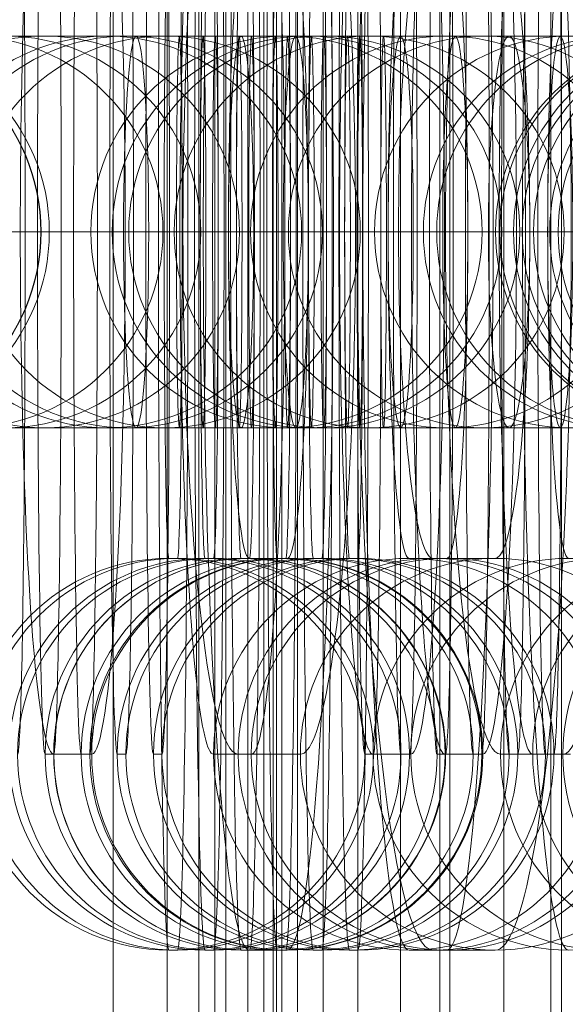
# Model space of a CAD drawing. Units: millimetres. Extents: x -5755 to 7245, y -575 to 9825.
# Drawn here: x -2323 to -2315, y 4967 to 4982 of the extents above; entities that cross this region are included whole.
import ezdxf

# ---------------------------------------------------------------- set-up
doc = ezdxf.new("R2010")
doc.units = ezdxf.units.MM
doc.header["$MEASUREMENT"] = 0
for name, color, linetype, lineweight in [('common_[ID]_15_[Material]_Unchanged_[Source]_Cell - Level 25', 7, 'Continuous', 0), ('common_[ID]_16_[Material]_Unchanged_[Source]_Cell - Level 25', 7, 'Continuous', 0), ('Level 61', 7, 'Continuous', 0), ('panels2 - Level 25', 7, 'Continuous', 0), ('panels2 - Level 27', 7, 'Continuous', 0)]:
    doc.layers.add(name, color=color, linetype=linetype, lineweight=lineweight)

# ---------------------------------------------------------------- blocks, each defined once
blk = doc.blocks.new('From Smart Solid_711')
at = {"layer": 'common_[ID]_15_[Material]_Unchanged_[Source]_Cell - Level 25', "color": 7, "linetype": 'Continuous', "lineweight": 13}
blk.add_line((-2.5, -435), (-2.5, 435), dxfattribs=at)
blk = doc.blocks.new('From Smart Solid_716')
at = {"layer": 'common_[ID]_15_[Material]_Unchanged_[Source]_Cell - Level 25', "color": 7, "linetype": 'Continuous', "lineweight": 13}
for p, q in [((0, -435), (0, 435)), ((0, 435), (0, -435))]:
    blk.add_line(p, q, dxfattribs=at)
blk = doc.blocks.new('common_5')
at = {"layer": 'common_[ID]_15_[Material]_Unchanged_[Source]_Cell - Level 25', "color": 7, "linetype": 'Continuous', "lineweight": 13}
for name, p in [('From Smart Solid_711', (-2314.4995, 4928.4675)), ('From Smart Solid_716', (-2316.9995, 4928.4675))]:
    blk.add_blockref(name, p, dxfattribs=at)
blk = doc.blocks.new('From Smart Solid_723')
at = {"layer": 'common_[ID]_16_[Material]_Unchanged_[Source]_Cell - Level 25', "color": 7, "linetype": 'Continuous', "lineweight": 13}
blk.add_line((2.5, 435), (2.5, -435), dxfattribs=at)
blk = doc.blocks.new('From Smart Solid_726')
at = {"layer": 'common_[ID]_16_[Material]_Unchanged_[Source]_Cell - Level 25', "color": 7, "linetype": 'Continuous', "lineweight": 13}
for p, q in [((0, 435), (0, -435)), ((0, -435), (0, 435))]:
    blk.add_line(p, q, dxfattribs=at)
blk = doc.blocks.new('common_6')
at = {"layer": 'common_[ID]_16_[Material]_Unchanged_[Source]_Cell - Level 25', "color": 7, "linetype": 'Continuous', "lineweight": 13}
for name, p in [('From Smart Solid_723', (-2324.4995, 4928.4675)), ('From Smart Solid_726', (-2321.9995, 4928.4675))]:
    blk.add_blockref(name, p, dxfattribs=at)
blk = doc.blocks.new('From Smart Solid_918')
at = {"layer": 'panels2 - Level 27', "color": 40, "linetype": 'Continuous', "lineweight": 13}
for p, q in [((-3.182, 0), (2.818, 0)), ((-2.818, 0), (3.182, 0)), ((-0.065, -5), (0.066, -5)), ((-3.065, -8), (-2.934, -8)), ((2.934, -8), (3.065, -8)), ((-0.065, -11), (0.066, -11))]:
    blk.add_line(p, q, dxfattribs=at)
for centre, major_axis, start_param, end_param in [((-0.065, 0), (0, -11), 3.141593, 6.283185), ((0.066, 0), (0, -11), 0, 3.141593), ((-3.065, 0), (0, -8), 3.141593, 6.283185), ((-2.934, 0), (0, -8), 0, 3.141593), ((2.934, 0), (0, -8), 3.141593, 6.283185), ((3.065, 0), (0, -8), 0, 3.141593), ((-0.065, 0), (0, -5), 3.141593, 6.283185), ((0.066, 0), (0, -5), 0, 3.141593)]:
    blk.add_ellipse(centre, major_axis=major_axis, ratio=0.01454, start_param=start_param, end_param=end_param, dxfattribs=at)
at = {"layer": 'panels2 - Level 27', "color": 40, "linetype": 'Continuous', "lineweight": 13, "extrusion": (0, 0, -1)}
for centre in [(-0.065, -8), (0.066, -8), (0.066, -8)]:
    blk.add_ellipse(centre, major_axis=(0, 3), ratio=0.999894, dxfattribs=at)
blk = doc.blocks.new('1_44')
at = {"layer": 'panels2 - Level 27', "color": 40, "linetype": 'Continuous', "lineweight": 13, "xscale": 0.009999999999999998, "yscale": 0.009999999999999998, "zscale": 0.009999999999999998}
blk.add_blockref('From Smart Solid_918', (0, 0.11), dxfattribs=at)
blk = doc.blocks.new('From Smart Solid_919')
at = {"layer": 'panels2 - Level 27', "color": 40, "linetype": 'Continuous', "lineweight": 13}
for p, q in [((7.934, 3), (-8.065, 3)), ((8.065, 3), (-7.934, 3)), ((10.933, 0), (-11.065, 0)), ((11.065, 0), (-10.933, 0)), ((4.934, 0), (-5.065, 0)), ((5.065, 0), (-4.934, 0)), ((7.934, -3), (-8.065, -3)), ((8.065, -3), (-7.934, -3))]:
    blk.add_line(p, q, dxfattribs=at)
at = {"layer": 'panels2 - Level 27', "color": 40, "linetype": 'Continuous', "lineweight": 13, "extrusion": (0, 0, -1)}
blk.add_ellipse((-0.182, 0), major_axis=(0, -3), ratio=0.01454, dxfattribs=at)
at = {"layer": 'panels2 - Level 27', "color": 40, "linetype": 'Continuous', "lineweight": 13}
blk.add_ellipse((0.182, 0), major_axis=(0, -3), ratio=0.01454, dxfattribs=at)
blk = doc.blocks.new('1_45')
at = {"layer": 'panels2 - Level 27', "color": 40, "linetype": 'Continuous', "lineweight": 13, "xscale": 0.01, "yscale": 0.01, "zscale": 0.01}
blk.add_blockref('From Smart Solid_919', (0.10999, 0), dxfattribs=at)
blk = doc.blocks.new('From Smart Solid_921')
at = {"layer": 'panels2 - Level 27', "color": 40, "linetype": 'Continuous', "lineweight": 13}
for p, q in [((7.934, 3), (-8.065, 3)), ((8.065, 3), (-7.934, 3)), ((10.933, 0), (-11.065, 0)), ((11.065, 0), (-10.933, 0)), ((4.934, 0), (-5.065, 0)), ((5.065, 0), (-4.934, 0)), ((7.934, -3), (-8.065, -3)), ((8.065, -3), (-7.934, -3))]:
    blk.add_line(p, q, dxfattribs=at)
at = {"layer": 'panels2 - Level 27', "color": 40, "linetype": 'Continuous', "lineweight": 13, "extrusion": (0, 0, -1)}
blk.add_ellipse((-0.182, 0), major_axis=(0, -3), ratio=0.01454, dxfattribs=at)
at = {"layer": 'panels2 - Level 27', "color": 40, "linetype": 'Continuous', "lineweight": 13}
blk.add_ellipse((0.182, 0), major_axis=(0, -3), ratio=0.01454, dxfattribs=at)
blk = doc.blocks.new('1_47')
at = {"layer": 'panels2 - Level 27', "color": 40, "linetype": 'Continuous', "lineweight": 13, "xscale": 0.01, "yscale": 0.01, "zscale": 0.01}
blk.add_blockref('From Smart Solid_921', (0.10999, 0), dxfattribs=at)
blk = doc.blocks.new('From Smart Solid_923')
at = {"layer": 'panels2 - Level 27', "color": 40, "linetype": 'Continuous', "lineweight": 13}
for p, q in [((-3.182, 0), (2.818, 0)), ((-2.818, 0), (3.182, 0)), ((-0.065, -5), (0.066, -5)), ((-3.065, -8), (-2.934, -8)), ((2.934, -8), (3.065, -8)), ((-0.065, -11), (0.066, -11))]:
    blk.add_line(p, q, dxfattribs=at)
for centre, major_axis, start_param, end_param in [((-0.065, 0), (0, -11), 3.141593, 6.283185), ((0.066, 0), (0, -11), 0, 3.141593), ((-3.065, 0), (0, -8), 3.141593, 6.283185), ((-2.934, 0), (0, -8), 0, 3.141593), ((2.934, 0), (0, -8), 3.141593, 6.283185), ((3.065, 0), (0, -8), 0, 3.141593), ((-0.065, 0), (0, -5), 3.141593, 6.283185), ((0.066, 0), (0, -5), 0, 3.141593)]:
    blk.add_ellipse(centre, major_axis=major_axis, ratio=0.01454, start_param=start_param, end_param=end_param, dxfattribs=at)
at = {"layer": 'panels2 - Level 27', "color": 40, "linetype": 'Continuous', "lineweight": 13, "extrusion": (0, 0, -1)}
for centre in [(-0.065, -8), (0.066, -8), (0.066, -8)]:
    blk.add_ellipse(centre, major_axis=(0, 3), ratio=0.999894, dxfattribs=at)
blk = doc.blocks.new('1_49')
at = {"layer": 'panels2 - Level 27', "color": 40, "linetype": 'Continuous', "lineweight": 13, "xscale": 0.009999999999999998, "yscale": 0.009999999999999998, "zscale": 0.009999999999999998}
blk.add_blockref('From Smart Solid_923', (0, 0.11), dxfattribs=at)
blk = doc.blocks.new('From Smart Solid_925')
at = {"layer": 'panels2 - Level 27', "color": 40, "linetype": 'Continuous', "lineweight": 13}
for p, q in [((-4.321, 0), (1.679, 0)), ((-1.679, 0), (4.321, 0)), ((-0.476, -5), (0.476, -5)), ((-3.459, -8), (-2.508, -8)), ((-0.476, -11), (0.476, -11))]:
    blk.add_line(p, q, dxfattribs=at)
for centre, major_axis, start_param, end_param in [((-0.476, 0), (0, -11), 3.141593, 6.283185), ((0.476, 0), (0, -11), 0, 3.141593), ((-3.459, 0), (0, -8), 3.141593, 6.283185), ((-2.508, 0), (0, -8), 0, 3.141593), ((-0.476, 0), (0, -5), 3.141593, 6.283185), ((0.476, 0), (0, -5), 0, 3.141593)]:
    blk.add_ellipse(centre, major_axis=major_axis, ratio=0.105706, start_param=start_param, end_param=end_param, dxfattribs=at)
at = {"layer": 'panels2 - Level 27', "color": 40, "linetype": 'Continuous', "lineweight": 13, "extrusion": (0, 0, -1)}
for centre in [(-0.476, -8), (0.476, -8), (0.476, -8)]:
    blk.add_ellipse(centre, major_axis=(0, 3), ratio=0.994397, dxfattribs=at)
blk = doc.blocks.new('1_51')
at = {"layer": 'panels2 - Level 27', "color": 40, "linetype": 'Continuous', "lineweight": 13, "xscale": 0.009999999999999998, "yscale": 0.009999999999999998, "zscale": 0.009999999999999998}
blk.add_blockref('From Smart Solid_925', (0, 0.11), dxfattribs=at)
blk = doc.blocks.new('From Smart Solid_926')
at = {"layer": 'panels2 - Level 27', "color": 40, "linetype": 'Continuous', "lineweight": 13}
for p, q in [((10.32, 0), (-11.586, 0)), ((-10.32, 0), (-11.493, 0)), ((11.586, 0), (-10.32, 0))]:
    blk.add_line(p, q, dxfattribs=at)
at = {"layer": 'panels2 - Level 27', "color": 40, "linetype": 'Continuous', "lineweight": 13, "extrusion": (0, 0, -1)}
for centre in [(-8.518, 0), (-8.518, 0), (-7.346, 0)]:
    blk.add_ellipse(centre, major_axis=(0, -3), ratio=0.991475, dxfattribs=at)
blk = doc.blocks.new('1_52')
at = {"layer": 'panels2 - Level 27', "color": 40, "linetype": 'Continuous', "lineweight": 13, "xscale": 0.01, "yscale": 0.01, "zscale": 0.01}
blk.add_blockref('From Smart Solid_926', (0.10906, 0), dxfattribs=at)
blk = doc.blocks.new('From Smart Solid_927')
at = {"layer": 'panels2 - Level 27', "color": 40, "linetype": 'Continuous', "lineweight": 13}
for p, q in [((7.934, 3), (-8.065, 3)), ((8.065, 3), (-7.934, 3)), ((10.933, 0), (-11.065, 0)), ((11.065, 0), (-10.933, 0)), ((-5.065, 0), (-4.934, 0)), ((4.934, 0), (-5.065, 0)), ((5.065, 0), (-4.934, 0)), ((7.934, -3), (-8.065, -3)), ((8.065, -3), (-7.934, -3))]:
    blk.add_line(p, q, dxfattribs=at)
at = {"layer": 'panels2 - Level 27', "color": 40, "linetype": 'Continuous', "lineweight": 13, "extrusion": (0, 0, -1)}
for centre, ratio in [((-8.065, 0), 0.999894), ((-7.934, 0), 0.999894), ((-7.934, 0), 0.999894), ((-0.182, 0), 0.01454)]:
    blk.add_ellipse(centre, major_axis=(0, -3), ratio=ratio, dxfattribs=at)
at = {"layer": 'panels2 - Level 27', "color": 40, "linetype": 'Continuous', "lineweight": 13}
blk.add_ellipse((0.182, 0), major_axis=(0, -3), ratio=0.01454, dxfattribs=at)
blk = doc.blocks.new('1_53')
at = {"layer": 'panels2 - Level 27', "color": 40, "linetype": 'Continuous', "lineweight": 13, "xscale": 0.01, "yscale": 0.01, "zscale": 0.01}
blk.add_blockref('From Smart Solid_927', (0.10999, 0), dxfattribs=at)
blk = doc.blocks.new('From Smart Solid_928')
at = {"layer": 'panels2 - Level 27', "color": 40, "linetype": 'Continuous', "lineweight": 13}
for p, q in [((7.694, 3), (-8.289, 3)), ((-7.694, 3), (-8.273, 3)), ((8.289, 3), (-7.694, 3)), ((10.688, 0), (-11.289, 0)), ((-10.688, 0), (-11.267, 0)), ((11.289, 0), (-10.688, 0)), ((7.694, -3), (-8.289, -3)), ((-7.694, -3), (-8.273, -3)), ((8.289, -3), (-7.694, -3))]:
    blk.add_line(p, q, dxfattribs=at)
at = {"layer": 'panels2 - Level 27', "color": 40, "linetype": 'Continuous', "lineweight": 13, "extrusion": (0, 0, -1)}
for centre in [(-8.273, 0), (-8.273, 0), (-7.694, 0)]:
    blk.add_ellipse(centre, major_axis=(0, -3), ratio=0.997931, dxfattribs=at)
blk = doc.blocks.new('1_54')
at = {"layer": 'panels2 - Level 27', "color": 40, "linetype": 'Continuous', "lineweight": 13, "xscale": 0.009999999999999998, "yscale": 0.009999999999999998, "zscale": 0.009999999999999998}
blk.add_blockref('From Smart Solid_928', (0.10977, 0), dxfattribs=at)
blk = doc.blocks.new('From Smart Solid_929')
at = {"layer": 'panels2 - Level 27', "color": 40, "linetype": 'Continuous', "lineweight": 13}
for p, q in [((-4.321, 0), (1.679, 0)), ((-3.459, -8), (-2.507, -8))]:
    blk.add_line(p, q, dxfattribs=at)
for centre, start_param, end_param in [((-3.459, 0), 3.141593, 6.283185), ((-2.507, 0), 0, 3.141593)]:
    blk.add_ellipse(centre, major_axis=(0, -8), ratio=0.105706, start_param=start_param, end_param=end_param, dxfattribs=at)
at = {"layer": 'panels2 - Level 27', "color": 40, "linetype": 'Continuous', "lineweight": 13, "extrusion": (0, 0, -1)}
for centre in [(-0.476, -8), (0.476, -8), (0.476, -8)]:
    blk.add_ellipse(centre, major_axis=(0, 3), ratio=0.994397, dxfattribs=at)
blk = doc.blocks.new('1_55')
at = {"layer": 'panels2 - Level 27', "color": 40, "linetype": 'Continuous', "lineweight": 13, "xscale": 0.009999999999999998, "yscale": 0.009999999999999998, "zscale": 0.009999999999999998}
blk.add_blockref('From Smart Solid_929', (0, 0.11), dxfattribs=at)
blk = doc.blocks.new('From Smart Solid_930')
at = {"layer": 'panels2 - Level 27', "color": 40, "linetype": 'Continuous', "lineweight": 13}
for p, q in [((7.694, 3), (-8.289, 3)), ((-7.694, 3), (-8.273, 3)), ((8.289, 3), (-7.694, 3)), ((10.688, 0), (-11.289, 0)), ((-10.688, 0), (-11.267, 0)), ((11.289, 0), (-10.688, 0)), ((4.7, 0), (-5.289, 0)), ((-4.701, 0), (-5.279, 0)), ((5.289, 0), (-4.701, 0)), ((7.694, -3), (-8.289, -3)), ((-7.694, -3), (-8.273, -3)), ((8.289, -3), (-7.694, -3))]:
    blk.add_line(p, q, dxfattribs=at)
at = {"layer": 'panels2 - Level 27', "color": 40, "linetype": 'Continuous', "lineweight": 13, "extrusion": (0, 0, -1)}
for centre in [(-8.273, 0), (-8.273, 0), (-7.694, 0)]:
    blk.add_ellipse(centre, major_axis=(0, -3), ratio=0.997931, dxfattribs=at)
blk = doc.blocks.new('1_56')
at = {"layer": 'panels2 - Level 27', "color": 40, "linetype": 'Continuous', "lineweight": 13, "xscale": 0.009999999999999998, "yscale": 0.009999999999999998, "zscale": 0.009999999999999998}
blk.add_blockref('From Smart Solid_930', (0.10977, 0), dxfattribs=at)
blk = doc.blocks.new('From Smart Solid_931')
at = {"layer": 'panels2 - Level 27', "color": 40, "linetype": 'Continuous', "lineweight": 13}
for p, q in [((7.48, 3), (-8.475, 3)), ((-8.431, 3), (-7.479, 3)), ((8.476, 3), (-7.479, 3)), ((10.463, 0), (-11.475, 0)), ((11.476, 0), (-10.462, 0)), ((4.497, 0), (-5.475, 0)), ((-5.447, 0), (-4.496, 0)), ((5.476, 0), (-4.496, 0)), ((7.48, -3), (-8.475, -3)), ((-8.431, -3), (-7.479, -3)), ((8.476, -3), (-7.479, -3))]:
    blk.add_line(p, q, dxfattribs=at)
at = {"layer": 'panels2 - Level 27', "color": 40, "linetype": 'Continuous', "lineweight": 13, "extrusion": (0, 0, -1)}
for centre, ratio in [((-8.431, 0), 0.994397), ((-7.479, 0), 0.994397), ((-7.479, 0), 0.994397), ((-1.321, 0), 0.105706)]:
    blk.add_ellipse(centre, major_axis=(0, -3), ratio=ratio, dxfattribs=at)
blk = doc.blocks.new('1_57')
at = {"layer": 'panels2 - Level 27', "color": 40, "linetype": 'Continuous', "lineweight": 13, "xscale": 0.009999999999999998, "yscale": 0.009999999999999998, "zscale": 0.009999999999999998}
blk.add_blockref('From Smart Solid_931', (0.10938, 0), dxfattribs=at)
blk = doc.blocks.new('From Smart Solid_932')
at = {"layer": 'panels2 - Level 27', "color": 40, "linetype": 'Continuous', "lineweight": 13}
for p, q in [((7.694, 3), (-8.289, 3)), ((-7.694, 3), (-8.272, 3)), ((8.29, 3), (-7.694, 3)), ((10.688, 0), (-11.289, 0)), ((11.29, 0), (-10.688, 0)), ((4.701, 0), (-5.289, 0)), ((-4.7, 0), (-5.279, 0)), ((5.29, 0), (-4.7, 0)), ((7.694, -3), (-8.289, -3)), ((-7.694, -3), (-8.272, -3)), ((8.29, -3), (-7.694, -3))]:
    blk.add_line(p, q, dxfattribs=at)
at = {"layer": 'panels2 - Level 27', "color": 40, "linetype": 'Continuous', "lineweight": 13, "extrusion": (0, 0, -1)}
for centre in [(-8.272, 0), (-8.272, 0), (-7.694, 0)]:
    blk.add_ellipse(centre, major_axis=(0, -3), ratio=0.997931, dxfattribs=at)
blk = doc.blocks.new('1_58')
at = {"layer": 'panels2 - Level 27', "color": 40, "linetype": 'Continuous', "lineweight": 13, "xscale": 0.009999999999999998, "yscale": 0.009999999999999998, "zscale": 0.009999999999999998}
blk.add_blockref('From Smart Solid_932', (0.10977, 0), dxfattribs=at)
blk = doc.blocks.new('From Smart Solid_934')
at = {"layer": 'panels2 - Level 27', "color": 40, "linetype": 'Continuous', "lineweight": 13}
for p, q in [((-3.804, 0), (2.196, 0)), ((-2.197, 0), (3.803, 0)), ((0.289, -5), (-0.29, -5)), ((-2.705, -8), (-3.283, -8)), ((0.289, -11), (-0.29, -11))]:
    blk.add_line(p, q, dxfattribs=at)
at = {"layer": 'panels2 - Level 27', "color": 40, "linetype": 'Continuous', "lineweight": 13, "extrusion": (0, 0, -1)}
for centre, major_axis, start_param, end_param in [((-0.29, 0), (0, -11), 0, 3.141593), ((0.289, 0), (0, -11), 3.141593, 6.283185), ((-3.283, 0), (0, -8), 0, 3.141593), ((-2.705, 0), (0, -8), 3.141593, 6.283185), ((-0.29, 0), (0, -5), 0, 3.141593), ((0.289, 0), (0, -5), 3.141593, 6.283185)]:
    blk.add_ellipse(centre, major_axis=major_axis, ratio=0.06429, start_param=start_param, end_param=end_param, dxfattribs=at)
for centre in [(-0.29, -8), (-0.29, -8), (0.289, -8)]:
    blk.add_ellipse(centre, major_axis=(0, 3), ratio=0.997931, dxfattribs=at)
blk = doc.blocks.new('1_60')
at = {"layer": 'panels2 - Level 27', "color": 40, "linetype": 'Continuous', "lineweight": 13, "xscale": 0.009999999999999998, "yscale": 0.009999999999999998, "zscale": 0.009999999999999998}
blk.add_blockref('From Smart Solid_934', (0, 0.11), dxfattribs=at)
blk = doc.blocks.new('From Smart Solid_935')
at = {"layer": 'panels2 - Level 27', "color": 40, "linetype": 'Continuous', "lineweight": 13}
for p, q in [((7.48, 3), (-8.476, 3)), ((-8.431, 3), (-7.479, 3)), ((8.476, 3), (-7.479, 3)), ((10.463, 0), (-11.476, 0)), ((-11.414, 0), (-10.463, 0)), ((11.476, 0), (-10.463, 0)), ((4.496, 0), (-5.476, 0)), ((-5.448, 0), (-4.496, 0)), ((5.476, 0), (-4.496, 0)), ((7.48, -3), (-8.476, -3)), ((-8.431, -3), (-7.479, -3)), ((8.476, -3), (-7.479, -3))]:
    blk.add_line(p, q, dxfattribs=at)
at = {"layer": 'panels2 - Level 27', "color": 40, "linetype": 'Continuous', "lineweight": 13, "extrusion": (0, 0, -1)}
for centre in [(-8.431, 0), (-7.479, 0), (-7.479, 0)]:
    blk.add_ellipse(centre, major_axis=(0, -3), ratio=0.994397, dxfattribs=at)
blk = doc.blocks.new('1_61')
at = {"layer": 'panels2 - Level 27', "color": 40, "linetype": 'Continuous', "lineweight": 13, "xscale": 0.009999999999999998, "yscale": 0.009999999999999998, "zscale": 0.009999999999999998}
blk.add_blockref('From Smart Solid_935', (0.10938, 0), dxfattribs=at)
blk = doc.blocks.new('From Smart Solid_936')
at = {"layer": 'panels2 - Level 27', "color": 40, "linetype": 'Continuous', "lineweight": 13}
for p, q in [((7.694, 3), (-8.289, 3)), ((8.29, 3), (-7.694, 3)), ((10.688, 0), (-11.289, 0)), ((11.29, 0), (-10.688, 0)), ((4.701, 0), (-5.289, 0)), ((-4.7, 0), (-5.279, 0)), ((5.29, 0), (-4.7, 0)), ((7.694, -3), (-8.289, -3)), ((8.29, -3), (-7.694, -3))]:
    blk.add_line(p, q, dxfattribs=at)
at = {"layer": 'panels2 - Level 27', "color": 40, "linetype": 'Continuous', "lineweight": 13, "extrusion": (0, 0, -1)}
for centre, ratio in [((-7.694, 0), 0.997931), ((-0.803, 0), 0.06429)]:
    blk.add_ellipse(centre, major_axis=(0, -3), ratio=ratio, dxfattribs=at)
at = {"layer": 'panels2 - Level 27', "color": 40, "linetype": 'Continuous', "lineweight": 13}
blk.add_ellipse((0.804, 0), major_axis=(0, -3), ratio=0.06429, dxfattribs=at)
blk = doc.blocks.new('1_62')
at = {"layer": 'panels2 - Level 27', "color": 40, "linetype": 'Continuous', "lineweight": 13, "xscale": 0.009999999999999998, "yscale": 0.009999999999999998, "zscale": 0.009999999999999998}
blk.add_blockref('From Smart Solid_936', (0.10977, 0), dxfattribs=at)
blk = doc.blocks.new('From Smart Solid_938')
at = {"layer": 'panels2 - Level 27', "color": 40, "linetype": 'Continuous', "lineweight": 13}
for p, q in [((7.694, 3), (-8.289, 3)), ((8.29, 3), (-7.694, 3)), ((10.688, 0), (-11.289, 0)), ((11.29, 0), (-10.688, 0)), ((4.701, 0), (-5.289, 0)), ((5.29, 0), (-4.7, 0)), ((4.701, 0), (5.279, 0)), ((7.694, -3), (-8.289, -3)), ((8.29, -3), (-7.694, -3))]:
    blk.add_line(p, q, dxfattribs=at)
at = {"layer": 'panels2 - Level 27', "color": 40, "linetype": 'Continuous', "lineweight": 13, "extrusion": (0, 0, -1)}
blk.add_ellipse((-0.803, 0), major_axis=(0, -3), ratio=0.06429, dxfattribs=at)
at = {"layer": 'panels2 - Level 27', "color": 40, "linetype": 'Continuous', "lineweight": 13}
for centre, ratio in [((0.804, 0), 0.06429), ((7.694, 0), 0.997931), ((8.273, 0), 0.997931), ((8.273, 0), 0.997931)]:
    blk.add_ellipse(centre, major_axis=(0, -3), ratio=ratio, dxfattribs=at)
blk = doc.blocks.new('1_64')
at = {"layer": 'panels2 - Level 27', "color": 40, "linetype": 'Continuous', "lineweight": 13, "xscale": 0.009999999999999998, "yscale": 0.009999999999999998, "zscale": 0.009999999999999998}
blk.add_blockref('From Smart Solid_938', (0.10977, 0), dxfattribs=at)
blk = doc.blocks.new('From Smart Solid_939')
at = {"layer": 'panels2 - Level 27', "color": 40, "linetype": 'Continuous', "lineweight": 13}
for p, q in [((10.463, 0), (-11.476, 0)), ((-11.414, 0), (-10.463, 0)), ((11.476, 0), (-10.463, 0))]:
    blk.add_line(p, q, dxfattribs=at)
at = {"layer": 'panels2 - Level 27', "color": 40, "linetype": 'Continuous', "lineweight": 13, "extrusion": (0, 0, -1)}
for centre in [(-8.431, 0), (-7.48, 0), (-7.48, 0)]:
    blk.add_ellipse(centre, major_axis=(0, -3), ratio=0.994397, dxfattribs=at)
blk = doc.blocks.new('1_65')
at = {"layer": 'panels2 - Level 27', "color": 40, "linetype": 'Continuous', "lineweight": 13, "xscale": 0.009999999999999998, "yscale": 0.009999999999999998, "zscale": 0.009999999999999998}
blk.add_blockref('From Smart Solid_939', (0.10938, 0), dxfattribs=at)
blk = doc.blocks.new('From Smart Solid_940')
at = {"layer": 'panels2 - Level 27', "color": 40, "linetype": 'Continuous', "lineweight": 13}
for p, q in [((7.934, 3), (-8.065, 3)), ((8.066, 3), (-7.933, 3)), ((10.934, 0), (-11.065, 0)), ((11.066, 0), (-10.933, 0)), ((4.934, 0), (-5.065, 0)), ((5.066, 0), (-4.934, 0)), ((5.065, 0), (4.934, 0)), ((7.934, -3), (-8.065, -3)), ((8.066, -3), (-7.933, -3))]:
    blk.add_line(p, q, dxfattribs=at)
at = {"layer": 'panels2 - Level 27', "color": 40, "linetype": 'Continuous', "lineweight": 13, "extrusion": (0, 0, -1)}
blk.add_ellipse((-0.181, 0), major_axis=(0, -3), ratio=0.01454, dxfattribs=at)
at = {"layer": 'panels2 - Level 27', "color": 40, "linetype": 'Continuous', "lineweight": 13}
for centre, ratio in [((0.182, 0), 0.01454), ((7.934, 0), 0.999894), ((7.934, 0), 0.999894), ((8.065, 0), 0.999894)]:
    blk.add_ellipse(centre, major_axis=(0, -3), ratio=ratio, dxfattribs=at)
blk = doc.blocks.new('1_66')
at = {"layer": 'panels2 - Level 27', "color": 40, "linetype": 'Continuous', "lineweight": 13, "xscale": 0.01, "yscale": 0.01, "zscale": 0.01}
blk.add_blockref('From Smart Solid_940', (0.10998, 0), dxfattribs=at)
blk = doc.blocks.new('From Smart Solid_942')
at = {"layer": 'panels2 - Level 27', "color": 40, "linetype": 'Continuous', "lineweight": 13}
for p, q in [((7.934, 3), (-8.066, 3)), ((8.065, 3), (-7.934, 3)), ((10.933, 0), (-11.066, 0)), ((11.065, 0), (-10.934, 0)), ((4.934, 0), (-5.066, 0)), ((5.065, 0), (-4.934, 0)), ((5.065, 0), (4.934, 0)), ((7.934, -3), (-8.066, -3)), ((8.065, -3), (-7.934, -3))]:
    blk.add_line(p, q, dxfattribs=at)
at = {"layer": 'panels2 - Level 27', "color": 40, "linetype": 'Continuous', "lineweight": 13, "extrusion": (0, 0, -1)}
blk.add_ellipse((-0.182, 0), major_axis=(0, -3), ratio=0.01454, dxfattribs=at)
at = {"layer": 'panels2 - Level 27', "color": 40, "linetype": 'Continuous', "lineweight": 13}
for centre, ratio in [((0.182, 0), 0.01454), ((7.934, 0), 0.999894), ((7.934, 0), 0.999894), ((8.064, 0), 0.999894)]:
    blk.add_ellipse(centre, major_axis=(0, -3), ratio=ratio, dxfattribs=at)
blk = doc.blocks.new('1_68')
at = {"layer": 'panels2 - Level 27', "color": 40, "linetype": 'Continuous', "lineweight": 13, "xscale": 0.01, "yscale": 0.01, "zscale": 0.01}
blk.add_blockref('From Smart Solid_942', (0.10999, 0), dxfattribs=at)
blk = doc.blocks.new('From Smart Solid_944')
at = {"layer": 'panels2 - Level 27', "color": 40, "linetype": 'Continuous', "lineweight": 13}
for p, q in [((7.934, 3), (-8.065, 3)), ((8.066, 3), (-7.933, 3)), ((10.934, 0), (-11.065, 0)), ((11.066, 0), (-10.933, 0)), ((4.934, 0), (-5.065, 0)), ((5.066, 0), (-4.934, 0)), ((7.934, -3), (-8.065, -3)), ((8.066, -3), (-7.933, -3))]:
    blk.add_line(p, q, dxfattribs=at)
at = {"layer": 'panels2 - Level 27', "color": 40, "linetype": 'Continuous', "lineweight": 13, "extrusion": (0, 0, -1)}
blk.add_ellipse((-0.181, 0), major_axis=(0, -3), ratio=0.01454, dxfattribs=at)
at = {"layer": 'panels2 - Level 27', "color": 40, "linetype": 'Continuous', "lineweight": 13}
blk.add_ellipse((0.182, 0), major_axis=(0, -3), ratio=0.01454, dxfattribs=at)
blk = doc.blocks.new('1_70')
at = {"layer": 'panels2 - Level 27', "color": 40, "linetype": 'Continuous', "lineweight": 13, "xscale": 0.01, "yscale": 0.01, "zscale": 0.01}
blk.add_blockref('From Smart Solid_944', (0.10998, 0), dxfattribs=at)
blk = doc.blocks.new('From Smart Solid_950')
at = {"layer": 'panels2 - Level 27', "color": 40, "linetype": 'Continuous', "lineweight": 13}
for p, q in [((7.694, 3), (-8.289, 3)), ((8.29, 3), (-7.694, 3)), ((10.688, 0), (-11.289, 0)), ((11.29, 0), (-10.688, 0)), ((4.701, 0), (-5.289, 0)), ((-4.7, 0), (-5.279, 0)), ((5.29, 0), (-4.7, 0)), ((7.694, -3), (-8.289, -3)), ((8.29, -3), (-7.694, -3))]:
    blk.add_line(p, q, dxfattribs=at)
at = {"layer": 'panels2 - Level 27', "color": 40, "linetype": 'Continuous', "lineweight": 13, "extrusion": (0, 0, -1)}
for centre, ratio in [((-8.272, 0), 0.997931), ((-8.272, 0), 0.997931), ((-7.694, 0), 0.997931), ((-0.803, 0), 0.06429)]:
    blk.add_ellipse(centre, major_axis=(0, -3), ratio=ratio, dxfattribs=at)
at = {"layer": 'panels2 - Level 27', "color": 40, "linetype": 'Continuous', "lineweight": 13}
blk.add_ellipse((0.804, 0), major_axis=(0, -3), ratio=0.06429, dxfattribs=at)
blk = doc.blocks.new('1_76')
at = {"layer": 'panels2 - Level 27', "color": 40, "linetype": 'Continuous', "lineweight": 13, "xscale": 0.009999999999999998, "yscale": 0.009999999999999998, "zscale": 0.009999999999999998}
blk.add_blockref('From Smart Solid_950', (0.10977, 0), dxfattribs=at)
blk = doc.blocks.new('From Smart Solid_951')
at = {"layer": 'panels2 - Level 27', "color": 40, "linetype": 'Continuous', "lineweight": 13}
for p, q in [((-3.804, 0), (2.196, 0)), ((-2.197, 0), (3.803, 0)), ((0.289, -5), (-0.29, -5)), ((-2.705, -8), (-3.283, -8)), ((3.283, -8), (2.704, -8)), ((0.289, -11), (-0.29, -11))]:
    blk.add_line(p, q, dxfattribs=at)
at = {"layer": 'panels2 - Level 27', "color": 40, "linetype": 'Continuous', "lineweight": 13, "extrusion": (0, 0, -1)}
for centre, major_axis, start_param, end_param in [((-0.29, 0), (0, -11), 0, 3.141593), ((0.289, 0), (0, -11), 3.141593, 6.283185), ((-3.283, 0), (0, -8), 0, 3.141593), ((-2.705, 0), (0, -8), 3.141593, 6.283185), ((2.704, 0), (0, -8), 0, 3.141593), ((3.283, 0), (0, -8), 3.141593, 6.283185), ((-0.29, 0), (0, -5), 0, 3.141593), ((0.289, 0), (0, -5), 3.141593, 6.283185)]:
    blk.add_ellipse(centre, major_axis=major_axis, ratio=0.06429, start_param=start_param, end_param=end_param, dxfattribs=at)
for centre in [(-0.29, -8), (-0.29, -8), (0.289, -8)]:
    blk.add_ellipse(centre, major_axis=(0, 3), ratio=0.997931, dxfattribs=at)
blk = doc.blocks.new('1_77')
at = {"layer": 'panels2 - Level 27', "color": 40, "linetype": 'Continuous', "lineweight": 13, "xscale": 0.009999999999999998, "yscale": 0.009999999999999998, "zscale": 0.009999999999999998}
blk.add_blockref('From Smart Solid_951', (0, 0.11), dxfattribs=at)
blk = doc.blocks.new('From Smart Solid_952')
at = {"layer": 'panels2 - Level 27', "color": 40, "linetype": 'Continuous', "lineweight": 13}
for p, q in [((-3.182, 0), (2.818, 0)), ((-2.818, 0), (3.182, 0)), ((-0.065, -5), (0.066, -5)), ((2.934, -8), (3.065, -8)), ((-0.065, -11), (0.066, -11))]:
    blk.add_line(p, q, dxfattribs=at)
for centre, major_axis, start_param, end_param in [((-0.065, 0), (0, -11), 3.141593, 6.283185), ((0.066, 0), (0, -11), 0, 3.141593), ((2.934, 0), (0, -8), 3.141593, 6.283185), ((3.065, 0), (0, -8), 0, 3.141593), ((-0.065, 0), (0, -5), 3.141593, 6.283185), ((0.066, 0), (0, -5), 0, 3.141593)]:
    blk.add_ellipse(centre, major_axis=major_axis, ratio=0.01454, start_param=start_param, end_param=end_param, dxfattribs=at)
at = {"layer": 'panels2 - Level 27', "color": 40, "linetype": 'Continuous', "lineweight": 13, "extrusion": (0, 0, -1)}
for centre in [(-0.065, -8), (0.066, -8), (0.066, -8)]:
    blk.add_ellipse(centre, major_axis=(0, 3), ratio=0.999894, dxfattribs=at)
blk = doc.blocks.new('1_78')
at = {"layer": 'panels2 - Level 27', "color": 40, "linetype": 'Continuous', "lineweight": 13, "xscale": 0.009999999999999998, "yscale": 0.009999999999999998, "zscale": 0.009999999999999998}
blk.add_blockref('From Smart Solid_952', (0, 0.11), dxfattribs=at)
blk = doc.blocks.new('From Smart Solid_953')
at = {"layer": 'panels2 - Level 27', "color": 40, "linetype": 'Continuous', "lineweight": 13}
for p, q in [((-3.182, 0), (2.818, 0)), ((-2.818, 0), (3.182, 0)), ((-0.065, -5), (0.066, -5)), ((2.934, -8), (3.065, -8)), ((-0.065, -11), (0.066, -11))]:
    blk.add_line(p, q, dxfattribs=at)
for centre, major_axis, start_param, end_param in [((-0.065, 0), (0, -11), 3.141593, 6.283185), ((0.066, 0), (0, -11), 0, 3.141593), ((-2.934, 0), (0, -8), 0, 3.141593), ((2.934, 0), (0, -8), 3.141593, 6.283185), ((3.065, 0), (0, -8), 0, 3.141593), ((-0.065, 0), (0, -5), 3.141593, 6.283185), ((0.066, 0), (0, -5), 0, 3.141593)]:
    blk.add_ellipse(centre, major_axis=major_axis, ratio=0.01454, start_param=start_param, end_param=end_param, dxfattribs=at)
at = {"layer": 'panels2 - Level 27', "color": 40, "linetype": 'Continuous', "lineweight": 13, "extrusion": (0, 0, -1)}
for centre in [(-0.065, -8), (0.066, -8), (0.066, -8)]:
    blk.add_ellipse(centre, major_axis=(0, 3), ratio=0.999894, dxfattribs=at)
blk = doc.blocks.new('1_79')
at = {"layer": 'panels2 - Level 27', "color": 40, "linetype": 'Continuous', "lineweight": 13, "xscale": 0.009999999999999998, "yscale": 0.009999999999999998, "zscale": 0.009999999999999998}
blk.add_blockref('From Smart Solid_953', (0, 0.11), dxfattribs=at)
blk = doc.blocks.new('From Smart Solid_954')
at = {"layer": 'panels2 - Level 27', "color": 40, "linetype": 'Continuous', "lineweight": 13}
for p, q in [((-3.182, 0), (2.818, 0)), ((-2.818, 0), (3.182, 0)), ((-0.065, -5), (0.066, -5)), ((-3.065, -8), (-2.934, -8)), ((2.934, -8), (3.065, -8)), ((-0.065, -11), (0.066, -11))]:
    blk.add_line(p, q, dxfattribs=at)
for centre, major_axis, start_param, end_param in [((-0.065, 0), (0, -11), 3.141593, 6.283185), ((0.066, 0), (0, -11), 0, 3.141593), ((-3.065, 0), (0, -8), 3.141593, 6.283185), ((-2.934, 0), (0, -8), 0, 3.141593), ((2.934, 0), (0, -8), 3.141593, 6.283185), ((3.065, 0), (0, -8), 0, 3.141593), ((-0.065, 0), (0, -5), 3.141593, 6.283185), ((0.066, 0), (0, -5), 0, 3.141593)]:
    blk.add_ellipse(centre, major_axis=major_axis, ratio=0.01454, start_param=start_param, end_param=end_param, dxfattribs=at)
at = {"layer": 'panels2 - Level 27', "color": 40, "linetype": 'Continuous', "lineweight": 13, "extrusion": (0, 0, -1)}
for centre in [(-0.065, -8), (0.066, -8), (0.066, -8)]:
    blk.add_ellipse(centre, major_axis=(0, 3), ratio=0.999894, dxfattribs=at)
blk = doc.blocks.new('1_80')
at = {"layer": 'panels2 - Level 27', "color": 40, "linetype": 'Continuous', "lineweight": 13, "xscale": 0.009999999999999998, "yscale": 0.009999999999999998, "zscale": 0.009999999999999998}
blk.add_blockref('From Smart Solid_954', (0, 0.11), dxfattribs=at)
blk = doc.blocks.new('From Smart Solid_955')
at = {"layer": 'panels2 - Level 27', "color": 40, "linetype": 'Continuous', "lineweight": 13}
for p, q in [((-3.182, 0), (2.818, 0)), ((-2.818, 0), (3.182, 0)), ((-0.065, -5), (0.066, -5)), ((-3.065, -8), (-2.934, -8)), ((2.934, -8), (3.065, -8)), ((-0.065, -11), (0.066, -11))]:
    blk.add_line(p, q, dxfattribs=at)
for centre, major_axis, start_param, end_param in [((-0.065, 0), (0, -11), 3.141593, 6.283185), ((0.066, 0), (0, -11), 0, 3.141593), ((-3.065, 0), (0, -8), 3.141593, 6.283185), ((-2.934, 0), (0, -8), 0, 3.141593), ((2.934, 0), (0, -8), 3.141593, 6.283185), ((3.065, 0), (0, -8), 0, 3.141593), ((-0.065, 0), (0, -5), 3.141593, 6.283185), ((0.066, 0), (0, -5), 0, 3.141593)]:
    blk.add_ellipse(centre, major_axis=major_axis, ratio=0.01454, start_param=start_param, end_param=end_param, dxfattribs=at)
at = {"layer": 'panels2 - Level 27', "color": 40, "linetype": 'Continuous', "lineweight": 13, "extrusion": (0, 0, -1)}
for centre in [(-0.065, -8), (0.066, -8), (0.066, -8)]:
    blk.add_ellipse(centre, major_axis=(0, 3), ratio=0.999894, dxfattribs=at)
blk = doc.blocks.new('1_81')
at = {"layer": 'panels2 - Level 27', "color": 40, "linetype": 'Continuous', "lineweight": 13, "xscale": 0.009999999999999998, "yscale": 0.009999999999999998, "zscale": 0.009999999999999998}
blk.add_blockref('From Smart Solid_955', (0, 0.11), dxfattribs=at)
blk = doc.blocks.new('From Smart Solid_959')
at = {"layer": 'panels2 - Level 27', "color": 40, "linetype": 'Continuous', "lineweight": 13}
for p, q in [((-3.804, 0), (2.196, 0)), ((-2.705, -8), (-3.283, -8))]:
    blk.add_line(p, q, dxfattribs=at)
at = {"layer": 'panels2 - Level 27', "color": 40, "linetype": 'Continuous', "lineweight": 13, "extrusion": (0, 0, -1)}
blk.add_ellipse((-3.283, 0), major_axis=(0, -8), ratio=0.06429, start_param=0, end_param=3.141593, dxfattribs=at)
blk.add_ellipse((-0.29, -8), major_axis=(0, 3), ratio=0.997931, dxfattribs=at)
blk.add_ellipse((-0.29, -8), major_axis=(0, 3), ratio=0.997931, dxfattribs=at)
blk = doc.blocks.new('1_85')
at = {"layer": 'panels2 - Level 27', "color": 40, "linetype": 'Continuous', "lineweight": 13, "xscale": 0.009999999999999998, "yscale": 0.009999999999999998, "zscale": 0.009999999999999998}
blk.add_blockref('From Smart Solid_959', (0, 0.11), dxfattribs=at)
blk = doc.blocks.new('From Smart Solid_960')
at = {"layer": 'panels2 - Level 27', "color": 40, "linetype": 'Continuous', "lineweight": 13}
for p, q in [((-3.804, 0), (2.196, 0)), ((-2.197, 0), (3.803, 0)), ((-2.705, -8), (-3.283, -8))]:
    blk.add_line(p, q, dxfattribs=at)
at = {"layer": 'panels2 - Level 27', "color": 40, "linetype": 'Continuous', "lineweight": 13, "extrusion": (0, 0, -1)}
for centre, major_axis, start_param, end_param in [((-0.29, 0), (0, -11), 0, 3.141593), ((-3.283, 0), (0, -8), 0, 3.141593), ((-2.705, 0), (0, -8), 3.141593, 6.283185), ((-0.29, 0), (0, -5), 0, 3.141593)]:
    blk.add_ellipse(centre, major_axis=major_axis, ratio=0.06429, start_param=start_param, end_param=end_param, dxfattribs=at)
for centre in [(-0.29, -8), (-0.29, -8), (0.289, -8)]:
    blk.add_ellipse(centre, major_axis=(0, 3), ratio=0.997931, dxfattribs=at)
blk = doc.blocks.new('1_86')
at = {"layer": 'panels2 - Level 27', "color": 40, "linetype": 'Continuous', "lineweight": 13, "xscale": 0.009999999999999998, "yscale": 0.009999999999999998, "zscale": 0.009999999999999998}
blk.add_blockref('From Smart Solid_960', (0, 0.11), dxfattribs=at)
blk = doc.blocks.new('From Smart Solid_1042')
at = {"layer": 'panels2 - Level 25', "color": 176, "linetype": 'Continuous', "lineweight": 13}
for p, q in [((-27.5, -397.105), (-27.5, 397.107)), ((-27.5, 397.105), (-27.5, -397.106)), ((-27.419, -397.105), (-27.419, 397.107)), ((-27.419, 397.105), (-27.419, -397.107)), ((-27.178, -397.105), (-27.178, 397.107)), ((-27.178, 397.105), (-27.178, -397.107)), ((-26.786, -397.105), (-26.786, 397.107)), ((-26.786, 397.105), (-26.786, -397.107)), ((-26.254, -397.105), (-26.254, 397.107)), ((-26.254, 397.105), (-26.254, -397.107)), ((-25.601, -397.105), (-25.601, 397.107)), ((-25.601, 397.105), (-25.601, -397.107)), ((-24.847, -397.105), (-24.847, 397.107)), ((-24.847, 397.105), (-24.847, -397.107)), ((-24.017, -397.105), (-24.017, 397.107)), ((-24.017, 397.105), (-24.017, -397.107)), ((-23.138, -397.105), (-23.138, 397.107)), ((-23.138, 397.105), (-23.138, -397.107)), ((-27.548, 20.791), (-27.548, 253.944)), ((-27.693, 21.127), (-27.693, 253.74)), ((-27.937, 21.453), (-27.937, 253.542)), ((-28.273, 21.758), (-28.273, 253.356)), ((-28.689, 22.035), (-28.689, 253.188)), ((-29.171, 22.276), (-29.171, 253.041)), ((-28.443, 29.851), (-28.443, 248.436)), ((-23.299, 30.787), (-23.299, 247.867)), ((-29.171, -239.998), (-29.171, 240.002)), ((-28.689, -239.998), (-28.689, 240.002)), ((-28.443, -239.998), (-28.443, 240.002)), ((-28.273, -239.998), (-28.273, 240.002)), ((-27.937, -239.998), (-27.937, 240.002)), ((-27.693, -239.998), (-27.693, 240.002)), ((-27.548, -239.998), (-27.548, 240.002)), ((-23.299, -239.998), (-23.299, 240.002))]:
    blk.add_line(p, q, dxfattribs=at)
for points in [[(-27.5, -397.105), (-27.5, 397.107)], [(-27.5, 397.105), (-27.5, -397.106)], [(-27.5, -239.998), (-27.5, 240.002)]]:
    blk.add_open_spline(points, degree=1, dxfattribs=at)
blk.add_open_spline([(-27.5, 254.149), (-27.5, 239.72), (-27.5, 224.912), (-27.5, 210.105), (-27.5, 195.067), (-27.5, 180.033), (-27.5, 164.921), (-27.5, 149.814), (-27.5, 134.784), (-27.5, 119.759), (-27.5, 104.966), (-27.5, 90.178), (-27.5, 75.773), (-27.5, 61.373), (-27.5, 47.506), (-27.5, 33.643), (-27.5, 20.455)], degree=2, knots=[0, 0, 0, 0.125, 0.125, 0.25, 0.25, 0.375, 0.375, 0.5, 0.5, 0.625, 0.625, 0.75, 0.75, 0.875, 0.875, 1, 1, 1], dxfattribs=at)
blk = doc.blocks.new('panels2')
at = {"layer": 'panels2 - Level 25', "color": 176, "linetype": 'Continuous', "lineweight": 13}
blk.add_blockref('From Smart Solid_1042', (-2291.999, 4928.467), dxfattribs=at)
at = {"layer": 'panels2 - Level 27', "color": 40, "linetype": 'Continuous', "lineweight": 13, "xscale": 100, "yscale": 100, "zscale": 100}
for name, p in [('1_78', (-2321.08, 4967.469)), ('1_79', (-2320.527, 4967.469)), ('1_77', (-2319.622, 4967.469)), ('1_80', (-2319.975, 4967.469)), ('1_81', (-2319.422, 4967.469)), ('1_44', (-2318.87, 4967.469)), ('1_49', (-2318.317, 4967.469)), ('1_60', (-2317.179, 4967.469)), ('1_51', (-2316.625, 4967.469)), ('1_86', (-2314.736, 4967.469)), ('1_55', (-2312.608, 4967.469)), ('1_85', (-2312.293, 4967.469)), ('1_64', (-2331.821, 4978.469)), ('1_66', (-2331.802, 4978.469)), ('1_68', (-2331.25, 4978.469)), ('1_70', (-2330.697, 4978.469)), ('1_45', (-2330.145, 4978.469)), ('1_62', (-2329.378, 4978.469)), ('1_47', (-2329.592, 4978.469)), ('1_53', (-2329.04, 4978.469)), ('1_76', (-2326.935, 4978.469)), ('1_57', (-2325.555, 4978.469)), ('1_58', (-2324.492, 4978.469)), ('1_56', (-2322.049, 4978.469)), ('1_61', (-2321.538, 4978.469)), ('1_54', (-2319.606, 4978.469)), ('1_65', (-2317.521, 4978.469)), ('1_52', (-2316.663, 4978.469))]:
    blk.add_blockref(name, p, dxfattribs=at)

msp = doc.modelspace()

# ---------------------------------------------------------------- block references
at = {"layer": 'Level 61', "color": 7, "linetype": 'Continuous', "lineweight": 0}
for name in ['common_6', 'common_5', 'panels2']:
    msp.add_blockref(name, (0, 0), dxfattribs=at)

doc.saveas('drawing.dxf')
